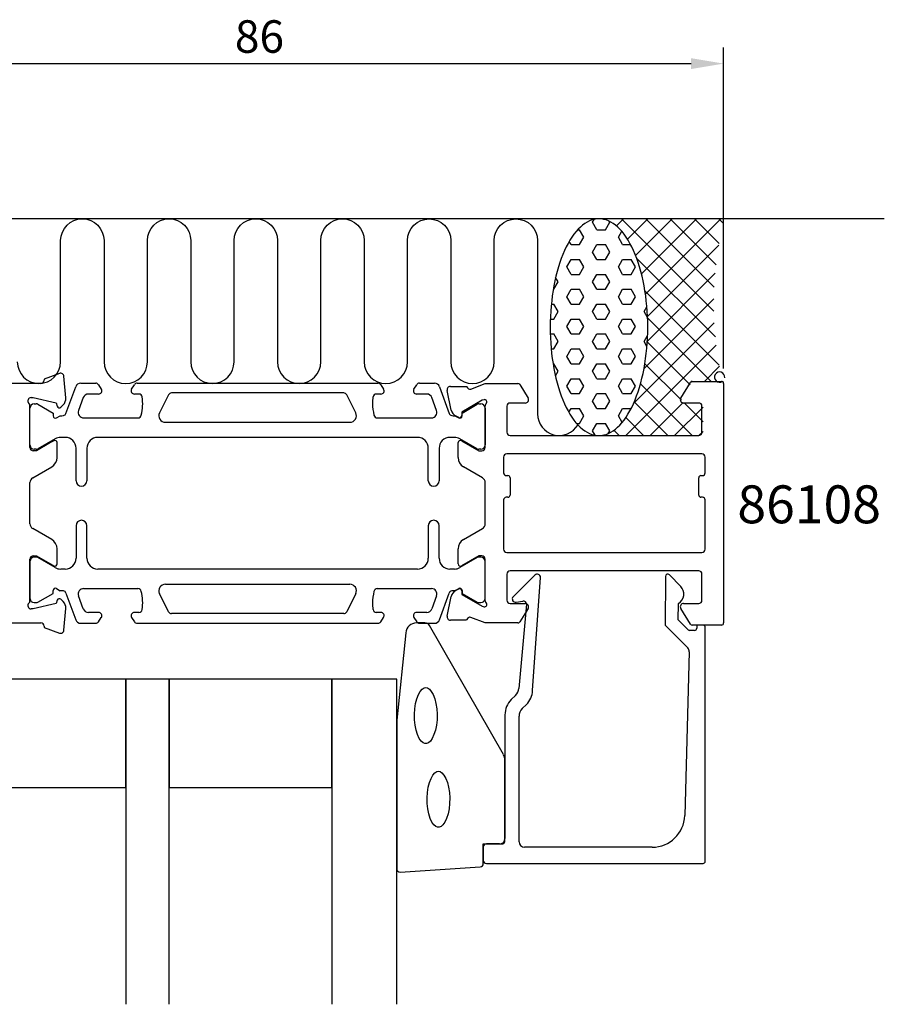
# Model space of a CAD drawing. Extents: x -146 to 1, y -65 to 26.
# Drawn here: x -79 to 1, y -65 to 26 of the extents above; entities that cross this region are included whole.
import ezdxf

# ---------------------------------------------------------------- set-up
doc = ezdxf.new("R2010")
doc.units = 0
doc.header["$LTSCALE"] = 4
doc.layers.get('0').update_dxf_attribs({"linetype": 'CONTINUOUS'})
doc.layers.get('DEFPOINTS').update_dxf_attribs({"linetype": 'CONTINUOUS'})
for name, color, linetype in [('SAPA_ANSLUTNING', 6, 'CONTINUOUS'), ('SAPA_ARTIKELNR', 4, 'CONTINUOUS'), ('SAPA_FOGBAND', 2, 'CONTINUOUS'), ('SAPA_GLAS', 4, 'CONTINUOUS'), ('SAPA_MATT', 1, 'CONTINUOUS'), ('SAPA_PROFIL', 7, 'CONTINUOUS')]:
    doc.layers.add(name, color=color, linetype=linetype)
doc.styles.add('ISO', font='txt')
doc.dimstyles.get("Standard").update_dxf_attribs({"dimtxt": 0.18, "dimasz": 0.18, "dimexe": 0.18, "dimexo": 0.0625, "dimgap": 0.09, "dimtad": 0, "dimtih": 1, "dimtoh": 1, "dimzin": 0, "dimcen": 0.09, "dimazin": 3, "dimtfac": 1, "dimtofl": 0, "dimtmove": 0, "dimatfit": 3})

# ---------------------------------------------------------------- blocks, each defined once
blk = doc.blocks.new('*X7')
at = {"color": 0}
for p, q in [((-25.469, 7.5), (-25.469, 7.5)), ((-23.887, 6.837), (-23.224, 7.5)), ((-14.902, -1.02), (-23.421, 7.5)), ((-22.867, 5.612), (-20.979, 7.5)), ((-22.123, 4.111), (-18.734, 7.5)), ((-21.579, 2.41), (-16.489, 7.5)), ((-21.212, 0.532), (-14.244, 7.5)), ((-14.867, 1.191), (-21.176, 7.5)), ((-14.693, 3.262), (-18.931, 7.5)), ((-14.402, 5.216), (-16.686, 7.5)), ((-14.009, 7.068), (-14.441, 7.5)), ((-21.022, -1.524), (-14.428, 5.071)), ((-14.765, -3.401), (-22.026, 3.86)), ((-21.039, -3.786), (-14.775, 2.479)), ((-21.348, -6.339), (-14.903, 0.105)), ((-14.407, -6.004), (-21.26, 0.848)), ((-15.157, -7.5), (-21.018, -1.639)), ((-22.312, -9.548), (-14.862, -2.099)), ((-23.018, -12.5), (-14.683, -4.165)), ((-17.092, -7.81), (-21.044, -3.858)), ((-17.896, -9.251), (-21.267, -5.879)), ((-15.773, -7.5), (-14.387, -6.114)), ((-16.892, -12.5), (-21.667, -7.725)), ((-19.137, -12.5), (-22.244, -9.393)), ((-20.773, -12.5), (-17.739, -9.466)), ((-18.528, -12.5), (-15.9, -9.872)), ((-15.9, -11.247), (-17.651, -9.496)), ((-21.382, -12.5), (-23.03, -10.852)), ((-25.264, -12.5), (-25.247, -12.484)), ((-23.627, -12.5), (-24.116, -12.011)), ((-16.283, -12.5), (-15.9, -12.117))]:
    blk.add_line(p, q, dxfattribs=at)
blk = doc.blocks.new('*X8')
at = {"color": 0}
for p, q in [((-26.097, 7.182), (-25.941, 7.451)), ((-24.509, 7.181), (-24.569, 7.285)), ((-27.465, 6.494), (-27.288, 6.494)), ((-26.891, 5.807), (-27.288, 6.494)), ((-25.7, 6.494), (-26.097, 7.181)), ((-25.7, 6.494), (-24.906, 6.494)), ((-24.906, 6.494), (-24.509, 7.182)), ((-27.288, 5.119), (-26.891, 5.807)), ((-23.716, 5.807), (-23.402, 6.349)), ((-23.319, 5.119), (-23.716, 5.807)), ((-28.081, 5.119), (-28.25, 5.412)), ((-28.081, 5.119), (-27.288, 5.119)), ((-26.097, 4.432), (-25.7, 5.119)), ((-25.7, 5.119), (-24.906, 5.119)), ((-24.509, 4.432), (-24.906, 5.119)), ((-23.319, 5.119), (-22.584, 5.119)), ((-28.478, 3.057), (-28.081, 3.744)), ((-28.081, 3.744), (-27.288, 3.744)), ((-26.891, 3.057), (-27.288, 3.744)), ((-25.7, 3.744), (-26.097, 4.432)), ((-25.7, 3.744), (-24.906, 3.744)), ((-24.906, 3.744), (-24.509, 4.432)), ((-23.716, 3.057), (-23.319, 3.744)), ((-23.319, 3.744), (-22.525, 3.744)), ((-22.128, 3.057), (-22.525, 3.744)), ((-28.081, 2.37), (-28.478, 3.057)), ((-27.288, 2.37), (-26.891, 3.057)), ((-23.319, 2.37), (-23.716, 3.057)), ((-22.525, 2.37), (-22.128, 3.057)), ((-29.272, 1.682), (-29.5, 2.078)), ((-28.081, 2.37), (-27.288, 2.37)), ((-26.097, 1.682), (-25.7, 2.37)), ((-25.7, 2.37), (-24.906, 2.37)), ((-24.509, 1.682), (-24.906, 2.37)), ((-23.319, 2.37), (-22.525, 2.37)), ((-29.716, 0.995), (-29.669, 0.995)), ((-29.669, 0.995), (-29.272, 1.682)), ((-28.478, 0.307), (-28.081, 0.995)), ((-28.081, 0.995), (-27.288, 0.995)), ((-26.891, 0.307), (-27.288, 0.995)), ((-25.7, 0.995), (-26.097, 1.682)), ((-25.7, 0.995), (-24.906, 0.995)), ((-24.906, 0.995), (-24.509, 1.682)), ((-23.716, 0.307), (-23.319, 0.995)), ((-23.319, 0.995), (-22.525, 0.995)), ((-22.128, 0.307), (-22.525, 0.995)), ((-28.081, -0.38), (-28.478, 0.307)), ((-27.288, -0.38), (-26.891, 0.307)), ((-23.319, -0.38), (-23.716, 0.307)), ((-22.525, -0.38), (-22.128, 0.307)), ((-29.898, -0.38), (-29.669, -0.38)), ((-29.272, -1.067), (-29.669, -0.38)), ((-28.081, -0.38), (-27.288, -0.38)), ((-26.097, -1.067), (-25.7, -0.38)), ((-25.7, -0.38), (-24.906, -0.38)), ((-24.509, -1.067), (-24.906, -0.38)), ((-23.319, -0.38), (-22.525, -0.38)), ((-21.334, -1.067), (-21.08, -0.627)), ((-29.989, -1.755), (-29.669, -1.755)), ((-29.669, -1.755), (-29.272, -1.067)), ((-28.478, -2.442), (-28.081, -1.755)), ((-28.081, -1.755), (-27.288, -1.755)), ((-26.891, -2.442), (-27.288, -1.755)), ((-25.7, -1.755), (-26.097, -1.067)), ((-25.7, -1.755), (-24.906, -1.755)), ((-24.906, -1.755), (-24.509, -1.067)), ((-23.716, -2.442), (-23.319, -1.755)), ((-23.319, -1.755), (-22.525, -1.755)), ((-22.128, -2.442), (-22.525, -1.755)), ((-21.019, -1.614), (-21.334, -1.067)), ((-28.081, -3.13), (-28.478, -2.442)), ((-27.288, -3.13), (-26.891, -2.442)), ((-23.319, -3.13), (-23.716, -2.442)), ((-22.525, -3.13), (-22.128, -2.442)), ((-29.993, -3.13), (-29.669, -3.13)), ((-29.272, -3.817), (-29.669, -3.13)), ((-28.081, -3.13), (-27.288, -3.13)), ((-26.097, -3.817), (-25.7, -3.13)), ((-25.7, -3.13), (-24.906, -3.13)), ((-24.509, -3.817), (-24.906, -3.13)), ((-23.319, -3.13), (-22.525, -3.13)), ((-21.334, -3.817), (-21.015, -3.263)), ((-29.911, -4.504), (-29.669, -4.504)), ((-29.669, -4.504), (-29.272, -3.817)), ((-28.478, -5.192), (-28.081, -4.504)), ((-28.081, -4.504), (-27.288, -4.504)), ((-26.891, -5.192), (-27.288, -4.504)), ((-25.7, -4.504), (-26.097, -3.817)), ((-25.7, -4.504), (-24.906, -4.504)), ((-24.906, -4.504), (-24.509, -3.817)), ((-23.716, -5.192), (-23.319, -4.504)), ((-23.319, -4.504), (-22.525, -4.504)), ((-22.128, -5.192), (-22.525, -4.504)), ((-21.073, -4.27), (-21.334, -3.817)), ((-28.081, -5.879), (-28.478, -5.192)), ((-27.288, -5.879), (-26.891, -5.192)), ((-23.319, -5.879), (-23.716, -5.192)), ((-22.525, -5.879), (-22.128, -5.192)), ((-29.738, -5.879), (-29.669, -5.879)), ((-29.272, -6.567), (-29.669, -5.879)), ((-28.081, -5.879), (-27.288, -5.879)), ((-26.097, -6.567), (-25.7, -5.879)), ((-25.7, -5.879), (-24.906, -5.879)), ((-24.509, -6.567), (-24.906, -5.879)), ((-23.319, -5.879), (-22.525, -5.879)), ((-29.522, -7), (-29.272, -6.567)), ((-28.478, -7.941), (-28.081, -7.254)), ((-28.081, -7.254), (-27.288, -7.254)), ((-26.891, -7.941), (-27.288, -7.254)), ((-25.7, -7.254), (-26.097, -6.567)), ((-25.7, -7.254), (-24.906, -7.254)), ((-24.906, -7.254), (-24.509, -6.567)), ((-23.716, -7.941), (-23.319, -7.254)), ((-23.319, -7.254), (-22.525, -7.254)), ((-22.128, -7.941), (-22.525, -7.254)), ((-28.081, -8.629), (-28.478, -7.941)), ((-27.288, -8.629), (-26.891, -7.941)), ((-23.319, -8.629), (-23.716, -7.941)), ((-22.525, -8.629), (-22.128, -7.941)), ((-28.081, -8.629), (-27.288, -8.629)), ((-26.097, -9.316), (-25.7, -8.629)), ((-25.7, -8.629), (-24.906, -8.629)), ((-24.509, -9.316), (-24.906, -8.629)), ((-23.319, -8.629), (-22.525, -8.629)), ((-25.7, -10.004), (-26.097, -9.316)), ((-24.906, -10.004), (-24.509, -9.316)), ((-28.287, -10.36), (-28.081, -10.004)), ((-28.081, -10.004), (-27.288, -10.004)), ((-26.891, -10.691), (-27.288, -10.004)), ((-27.288, -11.379), (-26.891, -10.691)), ((-25.7, -10.004), (-24.906, -10.004)), ((-23.716, -10.691), (-23.319, -10.004)), ((-23.365, -11.298), (-23.716, -10.691)), ((-23.319, -10.004), (-22.53, -10.004)), ((-27.575, -11.379), (-27.288, -11.379)), ((-26.097, -12.066), (-25.7, -11.379)), ((-25.7, -11.379), (-24.906, -11.379)), ((-24.509, -12.066), (-24.906, -11.379)), ((-25.865, -12.468), (-26.097, -12.066)), ((-24.656, -12.32), (-24.509, -12.066))]:
    blk.add_line(p, q, dxfattribs=at)
blk = doc.blocks.new('*U12')
at = {"layer": 'SAPA_MATT', "color": 2, "style": 'ISO'}
blk.add_text('86', height=3, dxfattribs=at).set_placement((-59.1, 22.825))
blk = doc.blocks.new('*D4')
at = {"layer": 'DEFPOINTS', "color": 0}
for p in [(-14, 21.825), (-100, -7.8), (-14, -7.8)]:
    blk.add_point(p, dxfattribs=at)
at = {"layer": 'SAPA_MATT'}
for p, q in [((-100, -6.3), (-100, 23.325)), ((-14, -6.3), (-14, 23.325)), ((-97, 21.825), (-17, 21.825))]:
    blk.add_line(p, q, dxfattribs=at)
for points in [[(-97, 22.325), (-97, 21.325), (-100, 21.825)], [(-17, 22.325), (-17, 21.325), (-14, 21.825)]]:
    blk.add_solid(points, dxfattribs=at)
blk.add_blockref('*U12', (0, 0))

msp = doc.modelspace()

# ---------------------------------------------------------------- linework, layer by layer
at = {"layer": 'SAPA_ANSLUTNING'}
msp.add_line((0.824, 7.5), (-111.176, 7.5), dxfattribs=at)
msp.add_lwpolyline([(-79.17, -5.689, 1), (-75.17, -5.689), (-75.17, 5.5, -1), (-71.17, 5.5), (-71.17, -5.7, 1), (-67.17, -5.7), (-67.168, 5.5, -0.999999), (-63.168, 5.5), (-63.168, -5.689, 1), (-59.168, -5.689), (-59.168, 5.5, -1), (-55.168, 5.5), (-55.168, -5.7, 1), (-51.168, -5.7), (-51.167, 5.5, -0.999999), (-47.167, 5.5), (-47.168, -5.7, 1), (-43.168, -5.7), (-43.167, 5.489, -0.999997), (-39.167, 5.489), (-39.168, -5.7, 1), (-35.168, -5.7), (-35.168, 5.491, -0.999999), (-31.168, 5.491), (-31.168, -10.5, 0.767513), (-27.436, -11.499)], format="xyb", dxfattribs=at)
msp.add_polyline3d([(-25.506, -12.5, 0), (-25.285, -12.488, 0), (-25.065, -12.452, 0), (-24.846, -12.392, 0), (-24.628, -12.308, 0), (-24.413, -12.201, 0), (-24.2, -12.07, 0), (-23.99, -11.916, 0), (-23.784, -11.74, 0), (-23.582, -11.541, 0), (-23.384, -11.32, 0), (-23.192, -11.078, 0), (-23.005, -10.816, 0), (-22.825, -10.533, 0), (-22.65, -10.232, 0), (-22.483, -9.911, 0), (-22.323, -9.573, 0), (-22.17, -9.217, 0), (-22.026, -8.846, 0), (-21.89, -8.459, 0), (-21.762, -8.058, 0), (-21.644, -7.643, 0), (-21.535, -7.216, 0), (-21.436, -6.778, 0), (-21.346, -6.329, 0), (-21.266, -5.871, 0), (-21.197, -5.405, 0), (-21.137, -4.932, 0), (-21.089, -4.453, 0), (-21.051, -3.969, 0), (-21.023, -3.482, 0), (-21.007, -2.993, 0), (-21.001, -2.502, 0), (-21.006, -2.012, 0), (-21.023, -1.522, 0), (-21.049, -1.035, 0), (-21.087, -0.551, 0), (-21.135, -0.072, 0), (-21.194, 0.401, 0), (-21.263, 0.867, 0), (-21.342, 1.325, 0), (-21.431, 1.774, 0), (-21.53, 2.212, 0), (-21.639, 2.639, 0), (-21.757, 3.054, 0), (-21.884, 3.455, 0), (-22.02, 3.842, 0), (-22.164, 4.214, 0), (-22.316, 4.57, 0), (-22.476, 4.908, 0), (-22.643, 5.229, 0), (-22.817, 5.531, 0), (-22.997, 5.813, 0), (-23.184, 6.076, 0), (-23.376, 6.318, 0), (-23.573, 6.539, 0), (-23.775, 6.738, 0), (-23.981, 6.915, 0), (-24.19, 7.069, 0), (-24.403, 7.2, 0), (-24.619, 7.307, 0), (-24.836, 7.391, 0), (-25.055, 7.452, 0), (-25.276, 7.488, 0), (-25.497, 7.5, 0), (-25.717, 7.488, 0), (-25.938, 7.452, 0), (-26.157, 7.392, 0), (-26.375, 7.308, 0), (-26.59, 7.201, 0), (-26.803, 7.07, 0), (-27.013, 6.916, 0), (-27.219, 6.74, 0), (-27.421, 6.541, 0), (-27.618, 6.32, 0), (-27.811, 6.078, 0), (-27.997, 5.816, 0), (-28.178, 5.533, 0), (-28.352, 5.231, 0), (-28.52, 4.911, 0), (-28.68, 4.573, 0), (-28.832, 4.217, 0), (-28.977, 3.846, 0), (-29.113, 3.459, 0), (-29.24, 3.058, 0), (-29.359, 2.643, 0), (-29.468, 2.216, 0), (-29.567, 1.778, 0), (-29.657, 1.329, 0), (-29.737, 0.871, 0), (-29.806, 0.405, 0), (-29.865, -0.068, 0), (-29.914, -0.547, 0), (-29.952, -1.031, 0), (-29.979, -1.518, 0), (-29.996, -2.007, 0), (-30.001, -2.498, 0), (-29.996, -2.988, 0), (-29.98, -3.478, 0), (-29.953, -3.965, 0), (-29.916, -4.449, 0), (-29.868, -4.928, 0), (-29.809, -5.401, 0), (-29.74, -5.867, 0), (-29.661, -6.325, 0), (-29.571, -6.774, 0), (-29.472, -7.212, 0), (-29.364, -7.639, 0), (-29.246, -8.054, 0), (-29.119, -8.455, 0), (-28.983, -8.842, 0), (-28.839, -9.214, 0), (-28.687, -9.57, 0), (-28.527, -9.908, 0), (-28.36, -10.229, 0), (-28.186, -10.531, 0), (-28.006, -10.813, 0), (-27.819, -11.076, 0), (-27.627, -11.318, 0), (-27.43, -11.539, 0), (-27.228, -11.738, 0), (-27.022, -11.915, 0), (-26.812, -12.069, 0), (-26.599, -12.2, 0), (-26.384, -12.307, 0), (-26.166, -12.391, 0), (-25.947, -12.452, 0), (-25.727, -12.488, 0), (-25.506, -12.5, 0)], dxfattribs=at)
msp.add_arc((-14.371, -7.111), 0.474, 353.89389, 304.89784, dxfattribs=at)
at = {"layer": 'SAPA_FOGBAND'}
for p, q in [((-41.557, -29.795), (-42.34, -29.795)), ((-43.337, -30.717), (-44.163, -38.776)), ((-34.323, -41.955), (-41.13, -30.035)), ((-42.164, -36.415), (-41.995, -36.117)), ((-41.995, -36.117), (-41.815, -35.909)), ((-41.815, -35.909), (-41.641, -35.795)), ((-41.641, -35.795), (-41.483, -35.762)), ((-41.483, -35.762), (-41.325, -35.795)), ((-41.325, -35.795), (-41.151, -35.909)), ((-41.151, -35.909), (-40.971, -36.117)), ((-40.971, -36.117), (-40.801, -36.415)), ((-42.499, -37.715), (-42.424, -37.231)), ((-42.424, -37.231), (-42.31, -36.792)), ((-42.31, -36.792), (-42.164, -36.415)), ((-40.801, -36.415), (-40.655, -36.792)), ((-40.655, -36.792), (-40.542, -37.231)), ((-40.542, -37.231), (-40.467, -37.715)), ((-42.531, -38.223), (-42.499, -37.715)), ((-40.467, -37.715), (-40.434, -38.223)), ((-44.165, -38.815), (-44.165, -52.495)), ((-42.52, -38.737), (-42.531, -38.223)), ((-42.466, -39.235), (-42.52, -38.737)), ((-40.445, -38.737), (-40.499, -39.235)), ((-40.434, -38.223), (-40.445, -38.737)), ((-42.372, -39.699), (-42.466, -39.235)), ((-42.241, -40.109), (-42.372, -39.699)), ((-40.594, -39.699), (-40.725, -40.109)), ((-40.499, -39.235), (-40.594, -39.699)), ((-42.082, -40.449), (-42.241, -40.109)), ((-41.905, -40.703), (-42.082, -40.449)), ((-41.726, -40.863), (-41.905, -40.703)), ((-41.56, -40.935), (-41.726, -40.863)), ((-41.24, -40.863), (-41.405, -40.935)), ((-41.061, -40.703), (-41.24, -40.863)), ((-40.884, -40.449), (-41.061, -40.703)), ((-40.725, -40.109), (-40.884, -40.449)), ((-41.405, -40.935), (-41.56, -40.935)), ((-34.176, -49.895), (-34.176, -42.477)), ((-40.65, -43.634), (-40.477, -43.52)), ((-40.477, -43.52), (-40.319, -43.486)), ((-40.319, -43.486), (-40.16, -43.52)), ((-40.16, -43.52), (-39.987, -43.634)), ((-41.259, -44.956), (-41.146, -44.517)), ((-41.146, -44.517), (-41, -44.14)), ((-41, -44.14), (-40.83, -43.842)), ((-40.83, -43.842), (-40.65, -43.634)), ((-39.987, -43.634), (-39.807, -43.842)), ((-39.807, -43.842), (-39.637, -44.14)), ((-39.637, -44.14), (-39.491, -44.517)), ((-39.491, -44.517), (-39.378, -44.956)), ((-41.334, -45.44), (-41.259, -44.956)), ((-39.378, -44.956), (-39.303, -45.44)), ((-41.367, -45.948), (-41.334, -45.44)), ((-41.356, -46.462), (-41.367, -45.948)), ((-39.303, -45.44), (-39.27, -45.948)), ((-39.27, -45.948), (-39.281, -46.462)), ((-41.302, -46.96), (-41.356, -46.462)), ((-41.207, -47.424), (-41.302, -46.96)), ((-39.335, -46.96), (-39.43, -47.424)), ((-39.281, -46.462), (-39.335, -46.96)), ((-41.077, -47.834), (-41.207, -47.424)), ((-40.917, -48.174), (-41.077, -47.834)), ((-39.56, -47.834), (-39.72, -48.174)), ((-39.43, -47.424), (-39.56, -47.834)), ((-40.741, -48.428), (-40.917, -48.174)), ((-40.562, -48.588), (-40.741, -48.428)), ((-40.396, -48.659), (-40.562, -48.588)), ((-40.241, -48.659), (-40.396, -48.659)), ((-40.075, -48.588), (-40.241, -48.659)), ((-39.897, -48.428), (-40.075, -48.588)), ((-39.72, -48.174), (-39.897, -48.428)), ((-36.176, -52.009), (-36.176, -50.195)), ((-36.176, -50.195), (-34.476, -50.195)), ((-43.851, -52.795), (-36.462, -52.309))]:
    msp.add_line(p, q, dxfattribs=at)
for centre, radius, start, end in [((-42.34, -30.795), 1, 90, 175.5251), ((-41.557, -30.295), 0.5, 31.41401, 90), ((-43.665, -38.815), 0.5, 175.5251, 180), ((-35.176, -42.477), 1, 360, 31.41401), ((-34.476, -49.895), 0.3, 270, 0), ((-43.865, -52.495), 0.3, 180, 272.67718), ((-36.476, -52.009), 0.3, 272.67718, 360)]:
    msp.add_arc(centre, radius, start, end, dxfattribs=at)
at = {"layer": 'SAPA_GLAS'}
for p, q in [((-69.165, -34.995), (-84.165, -34.995)), ((-65.165, -34.995), (-69.165, -34.995)), ((-69.165, -34.995), (-69.165, -64.995)), ((-69.165, -44.995), (-69.165, -34.995)), ((-65.165, -64.995), (-65.165, -34.995)), ((-50.165, -34.995), (-65.165, -34.995)), ((-65.165, -34.995), (-65.165, -44.995)), ((-44.165, -34.995), (-50.165, -34.995)), ((-50.165, -34.995), (-50.165, -64.995)), ((-50.165, -44.995), (-50.165, -34.995)), ((-44.165, -64.995), (-44.165, -34.995)), ((-84.165, -44.995), (-69.165, -44.995)), ((-65.165, -44.995), (-50.165, -44.995))]:
    msp.add_line(p, q, dxfattribs=at)
at = {"layer": 'SAPA_PROFIL'}
for p, q in [((-75.28, -6.767), (-76.7, -7.284)), ((-74.703, -9.031), (-74.878, -7.024)), ((-77, -7.7), (-80.935, -7.7)), ((-76.7, -7.284), (-76.7, -7.4)), ((-39.215, -7.963), (-37.712, -7.963)), ((-37.712, -7.963), (-37.697, -8.011)), ((-37.323, -8.211), (-36.002, -7.7)), ((-36.002, -7.7), (-32.988, -7.7)), ((-32.817, -7.795), (-32.045, -9.042)), ((-17.955, -9.042), (-17.059, -7.595)), ((-16.889, -7.5), (-14.2, -7.5)), ((-14, -7.7), (-14, -29.8)), ((-77.9, -9), (-77.7, -9)), ((-77.7, -9), (-75.577, -9.49)), ((-39.136, -10.148), (-39.517, -8.334)), ((-78, -13.6), (-78, -9.747)), ((-75.577, -9.49), (-75.493, -9.801)), ((-75.159, -9.891), (-74.934, -9.666)), ((-36.276, -9.251), (-38.162, -10.336)), ((-36.085, -9.193), (-36.276, -9.251)), ((-36, -13.6), (-36, -9.747)), ((-36, -9.747), (-36, -9.747)), ((-34, -9.8), (-34, -12.2)), ((-32.3, -9.5), (-33.7, -9.5)), ((-16.3, -9.5), (-17.7, -9.5)), ((-16, -12.2), (-16, -9.8)), ((-38.445, -10.841), (-38.73, -10.688)), ((-38.162, -10.336), (-38.151, -10.658)), ((-33.7, -12.5), (-16.3, -12.5)), ((-76.101, -13.15), (-77.4, -13.9)), ((-75.799, -12.977), (-76.101, -13.15)), ((-75.5, -14.535), (-75.5, -13.151)), ((-38.5, -14.535), (-38.5, -13.149)), ((-38.2, -12.976), (-36.6, -13.9)), ((-77.4, -13.9), (-77.7, -13.9)), ((-36.6, -13.9), (-36.3, -13.9)), ((-34.3, -14.5), (-34.3, -15.95)), ((-16, -14.2), (-34, -14.2)), ((-15.7, -15.95), (-15.7, -14.5)), ((-77.75, -16.411), (-76, -15.401)), ((-36.25, -16.411), (-38, -15.401)), ((-34.05, -16.2), (-33.9, -16.2)), ((-16.1, -16.2), (-15.95, -16.2)), ((-78, -20.656), (-78, -16.844)), ((-36, -20.656), (-36, -16.844)), ((-33.7, -16.4), (-33.7, -18)), ((-16.3, -18), (-16.3, -16.4)), ((-34.3, -18.45), (-34.3, -23)), ((-33.9, -18.2), (-34.05, -18.2)), ((-15.95, -18.2), (-16.1, -18.2)), ((-15.7, -23), (-15.7, -18.45)), ((-76, -22.099), (-77.75, -21.089)), ((-38, -22.099), (-36.25, -21.089)), ((-77.7, -23.6), (-77.4, -23.6)), ((-77.4, -23.6), (-76.101, -24.35)), ((-75.5, -24.349), (-75.5, -22.965)), ((-38.5, -24.351), (-38.5, -22.965)), ((-36.6, -23.6), (-38.2, -24.524)), ((-36.3, -23.6), (-36.6, -23.6)), ((-34, -23.3), (-16, -23.3)), ((-15.7, -23), (-15.7, -23)), ((-78, -27.753), (-78, -23.9)), ((-76.101, -24.35), (-75.799, -24.523)), ((-36, -27.753), (-36, -23.9)), ((-34, -25.3), (-34, -27.7)), ((-16.3, -25), (-33.7, -25)), ((-31.413, -25.384), (-33.412, -27.383)), ((-17.957, -26.424), (-19.006, -25.356)), ((-16, -27.7), (-16, -25.3)), ((-31.621, -36.03), (-30.898, -25.597)), ((-19.356, -25.498), (-19.395, -29.995)), ((-38.73, -26.812), (-38.445, -26.659)), ((-38.151, -26.842), (-38.162, -27.164)), ((-38.162, -27.164), (-36.276, -28.249)), ((-75.577, -28.01), (-77.7, -28.5)), ((-75.493, -27.699), (-75.577, -28.01)), ((-74.934, -27.834), (-75.159, -27.609)), ((-39.517, -29.166), (-39.136, -27.352)), ((-33.7, -28), (-32.3, -28)), ((-33.148, -27.891), (-32.532, -27.782)), ((-32.18, -28.078), (-32.911, -35.837)), ((-18.191, -29.509), (-18.178, -27.995)), ((-17.7, -28), (-16.3, -28)), ((-77.7, -28.5), (-77.9, -28.5)), ((-74.878, -30.48), (-74.703, -28.469)), ((-36.276, -28.249), (-36.085, -28.307)), ((-32.045, -28.458), (-32.817, -29.705)), ((-17.059, -29.905), (-17.955, -28.458)), ((-80.935, -29.8), (-77, -29.8)), ((-37.712, -29.537), (-39.215, -29.537)), ((-37.697, -29.489), (-37.712, -29.537)), ((-36.002, -29.8), (-37.323, -29.289)), ((-32.988, -29.8), (-36.002, -29.8)), ((-17.28, -30.436), (-18.191, -29.509)), ((-76.7, -30.1), (-76.7, -30.22)), ((-76.7, -30.22), (-75.28, -30.737)), ((-19.395, -29.995), (-17.318, -32.109)), ((-16.895, -30.495), (-17.138, -30.495)), ((-16.688, -30.495), (-16.905, -30.495)), ((-16.905, -30.495), (-16.895, -30.495)), ((-14.2, -30), (-16.889, -30)), ((-15.9, -29.995), (-16.488, -29.995)), ((-16.488, -29.995), (-16.488, -30.295)), ((-15.7, -51.795), (-15.7, -30.2)), ((-17.175, -32.474), (-17.593, -47.578)), ((-33.202, -36.483), (-33.591, -36.871)), ((-32.583, -37.702), (-32.203, -37.322)), ((-34.176, -38.285), (-34.176, -49.695)), ((-32.876, -49.995), (-32.876, -38.41)), ((-36.176, -50.495), (-36.176, -51.695)), ((-34.676, -50.195), (-35.876, -50.195)), ((-20.592, -50.495), (-32.376, -50.495)), ((-35.876, -51.995), (-15.9, -51.995))]:
    msp.add_line(p, q, dxfattribs=at)
at = {"layer": 'SAPA_PROFIL', "color": 4}
for p, q in [((-74.68, -10.463), (-73.785, -8.002)), ((-73.315, -7.673), (-71.933, -7.673)), ((-71.682, -7.81), (-71.418, -8.216)), ((-68.626, -8.212), (-68.365, -7.81)), ((-68.114, -7.673), (-45.886, -7.673)), ((-45.635, -7.81), (-45.374, -8.212)), ((-42.582, -8.216), (-42.318, -7.81)), ((-42.067, -7.673), (-40.685, -7.673)), ((-40.215, -8.002), (-39.32, -10.463)), ((-73.084, -9.002), (-73.521, -10.202)), ((-71.673, -8.673), (-72.615, -8.673)), ((-67.945, -8.673), (-68.373, -8.673)), ((-65.219, -8.739), (-66.049, -10.406)), ((-49.05, -8.573), (-64.95, -8.573)), ((-47.951, -10.406), (-48.781, -8.739)), ((-45.627, -8.673), (-46.055, -8.673)), ((-42.582, -8.216), (-42.582, -8.216)), ((-41.385, -8.673), (-42.327, -8.673)), ((-40.479, -10.202), (-40.916, -9.002)), ((-78, -13.374), (-78, -9.974)), ((-77.6, -9.574), (-77.418, -9.574)), ((-77.267, -9.614), (-75.869, -10.423)), ((-38.131, -10.423), (-36.733, -9.614)), ((-36.582, -9.574), (-36.4, -9.574)), ((-36, -9.974), (-36, -13.374)), ((-75.869, -10.423), (-75.869, -10.69)), ((-75.554, -10.872), (-75.204, -10.67)), ((-73.051, -10.873), (-68.035, -10.873)), ((-66.049, -10.406), (-66.049, -10.406)), ((-45.965, -10.873), (-40.949, -10.873)), ((-38.796, -10.67), (-38.446, -10.872)), ((-38.131, -10.69), (-38.131, -10.423)), ((-65.512, -11.273), (-48.488, -11.273)), ((-74.75, -12.673), (-75.166, -12.673)), ((-42.25, -12.673), (-71.75, -12.673)), ((-38.834, -12.673), (-39.25, -12.673)), ((-75.666, -12.807), (-77.27, -13.733)), ((-36.73, -13.733), (-38.334, -12.807)), ((-77.42, -13.774), (-77.6, -13.774)), ((-73.75, -16.673), (-73.75, -13.673)), ((-72.75, -13.673), (-72.75, -16.673)), ((-41.25, -16.673), (-41.25, -13.673)), ((-40.25, -13.673), (-40.25, -16.673)), ((-36.4, -13.774), (-36.58, -13.774)), ((-73.75, -20.827), (-73.75, -23.827)), ((-72.75, -23.827), (-72.75, -20.827)), ((-41.25, -20.827), (-41.25, -23.827)), ((-40.25, -23.827), (-40.25, -20.827)), ((-78, -24.126), (-78, -27.526)), ((-77.42, -23.726), (-77.6, -23.726)), ((-75.666, -24.693), (-77.27, -23.767)), ((-36.73, -23.767), (-38.334, -24.693)), ((-36.4, -23.726), (-36.58, -23.726)), ((-36, -27.526), (-36, -24.126)), ((-74.75, -24.827), (-75.166, -24.827)), ((-42.25, -24.827), (-71.75, -24.827)), ((-38.834, -24.827), (-39.25, -24.827)), ((-65.512, -26.227), (-48.488, -26.227)), ((-77.267, -27.886), (-75.869, -27.077)), ((-75.869, -27.077), (-75.869, -26.81)), ((-75.554, -26.628), (-75.204, -26.83)), ((-74.68, -27.037), (-73.785, -29.498)), ((-73.051, -26.627), (-68.035, -26.627)), ((-65.219, -28.761), (-66.049, -27.094)), ((-66.049, -27.094), (-66.049, -27.094)), ((-47.951, -27.094), (-48.781, -28.761)), ((-45.965, -26.627), (-40.949, -26.627)), ((-40.215, -29.498), (-39.32, -27.037)), ((-38.796, -26.83), (-38.446, -26.628)), ((-38.131, -26.81), (-38.131, -27.077)), ((-38.131, -27.077), (-36.733, -27.886)), ((-77.6, -27.926), (-77.418, -27.926)), ((-73.084, -28.498), (-73.521, -27.298)), ((-40.479, -27.298), (-40.916, -28.498)), ((-36.582, -27.926), (-36.4, -27.926)), ((-71.673, -28.827), (-72.615, -28.827)), ((-67.945, -28.827), (-68.373, -28.827)), ((-49.05, -28.927), (-64.95, -28.927)), ((-45.627, -28.827), (-46.055, -28.827)), ((-41.385, -28.827), (-42.327, -28.827)), ((-73.315, -29.827), (-71.933, -29.827)), ((-71.682, -29.69), (-71.418, -29.284)), ((-68.626, -29.288), (-68.365, -29.69)), ((-68.114, -29.827), (-45.886, -29.827)), ((-45.635, -29.69), (-45.374, -29.288)), ((-42.582, -29.284), (-42.318, -29.69)), ((-42.582, -29.284), (-42.582, -29.284)), ((-42.067, -29.827), (-40.685, -29.827))]:
    msp.add_line(p, q, dxfattribs=at)
at = {"layer": 'SAPA_PROFIL'}
for centre, radius, start, end in [((-75.177, -7.049), 0.3, 4.84015, 110), ((-77, -7.4), 0.3, 269.99996, 0.00004), ((-39.216, -8.271), 0.308, 89.88, 191.88), ((-37.41, -7.924), 0.3, 196.88, 286.88), ((-32.988, -7.9), 0.2, 31.77157, 90), ((-16.889, -7.7), 0.2, 90, 148.22843), ((-14.2, -7.7), 0.2, 0, 90), ((-77.9, -9.3), 0.3, 90.00003, 228.18967), ((-75.5, -9.101), 0.8, 314.99999, 5.00006), ((-32.3, -9.2), 0.3, 270, 31.77157), ((-17.7, -9.2), 0.3, 148.22843, 270), ((-78.3, -9.747), 0.3, 0.00005, 48.18979), ((-75.3, -9.749), 0.2, 194.99997, 314.99993), ((-36.038, -9.384), 0.196, 314.53827, 103.85279), ((-35.7, -9.747), 0.3, 131.81031, 180), ((-33.7, -9.8), 0.3, 90, 180), ((-16.3, -9.8), 0.3, 0, 90), ((-38.353, -9.983), 0.8, 191.88, 241.88), ((-38.351, -10.664), 0.2, 241.88, 1.88), ((-33.7, -12.2), 0.3, 180, 270), ((-16.3, -12.2), 0.3, 270, 0), ((-77.7, -13.6), 0.3, 179.99996, 270.00004), ((-75.7, -13.151), 0.2, 359.99999, 119.83177), ((-38.3, -13.149), 0.2, 60, 180), ((-36.3, -13.6), 0.3, 270, 0), ((-76.5, -14.535), 1, 300.00004, 360), ((-37.5, -14.535), 1, 180, 240), ((-34, -14.5), 0.3, 90, 180), ((-16, -14.5), 0.3, 360, 90), ((-34.05, -15.95), 0.25, 180, 270), ((-33.9, -16.4), 0.2, 360, 90), ((-16.1, -16.4), 0.2, 90, 180), ((-15.95, -15.95), 0.25, 270, 360), ((-77.5, -16.844), 0.5, 119.99998, 180), ((-36.5, -16.844), 0.5, 0, 60), ((-33.9, -18), 0.2, 270, 360), ((-16.1, -18), 0.2, 180, 270), ((-34.05, -18.45), 0.25, 90, 180), ((-15.95, -18.45), 0.25, 360, 90), ((-77.5, -20.656), 0.5, 180, 239.99996), ((-36.5, -20.656), 0.5, 300, 360), ((-76.5, -22.965), 1, 0, 59.99996), ((-37.5, -22.965), 1, 120, 180), ((-77.7, -23.9), 0.3, 89.99996, 180.00004), ((-36.3, -23.9), 0.3, 0, 90), ((-34, -23), 0.3, 180, 270), ((-16, -23), 0.3, 270, 359.99778), ((-75.7, -24.349), 0.2, 240.16823, 0.00001), ((-38.3, -24.351), 0.2, 180, 300), ((-33.7, -25.3), 0.3, 90, 180), ((-31.2, -25.597), 0.302, 360, 135), ((-19.152, -25.5), 0.204, 44.5, 179.5), ((-16.3, -25.3), 0.3, 0, 90), ((-38.353, -27.517), 0.8, 118.12, 168.12), ((-38.351, -26.836), 0.2, 358.12, 118.12), ((-18.67, -27.125), 1, 299.5, 44.5), ((-77.9, -28.2), 0.3, 131.81033, 269.99997), ((-78.3, -27.753), 0.3, 311.81021, 359.99995), ((-75.3, -27.751), 0.2, 45.00007, 165.00003), ((-75.5, -28.399), 0.8, 354.99994, 45.00001), ((-36.038, -28.116), 0.196, 256.14721, 45.46173), ((-35.7, -27.753), 0.3, 180, 228.18969), ((-33.7, -27.7), 0.3, 180, 270), ((-33.2, -27.595), 0.3, 135, 280), ((-32.48, -28.078), 0.3, 360, 100), ((-32.3, -28.3), 0.3, 328.22843, 90), ((-17.7, -28.3), 0.3, 90, 211.77157), ((-16.3, -27.7), 0.3, 270, 0), ((-77, -30.1), 0.3, 359.99996, 90.00004), ((-39.216, -29.229), 0.308, 168.12, 270.12), ((-37.41, -29.576), 0.3, 73.12, 163.12), ((-32.988, -29.6), 0.2, 270, 328.22843), ((-16.889, -29.8), 0.2, 211.77157, 270), ((-14.2, -29.8), 0.2, 270, 0), ((-75.177, -30.455), 0.3, 250, 355.15985), ((-17.138, -30.295), 0.2, 224.5, 270), ((-16.688, -30.295), 0.2, 270, 360), ((-15.9, -30.195), 0.2, 358.67524, 90), ((-17.674, -32.46), 0.5, 358.41246, 44.5), ((-33.91, -35.776), 1, 315, 356.48712), ((-33.617, -35.908), 2, 315, 356.48712), ((-32.176, -38.285), 2, 135, 180), ((-31.876, -38.41), 1, 135, 180), ((-20.592, -47.495), 3, 270, 358.41246), ((-34.676, -49.695), 0.5, 270, 0), ((-35.876, -50.495), 0.3, 90, 180), ((-32.376, -49.995), 0.5, 180, 270), ((-35.876, -51.695), 0.3, 180, 270), ((-15.9, -51.795), 0.2, 270, 0)]:
    msp.add_arc(centre, radius, start, end, dxfattribs=at)
at = {"layer": 'SAPA_PROFIL', "color": 4}
for centre, radius, start, end in [((-73.315, -8.173), 0.5, 90, 160), ((-71.933, -7.973), 0.3, 33, 90), ((-68.114, -7.973), 0.3, 90, 147), ((-45.886, -7.973), 0.3, 33, 90), ((-42.067, -7.973), 0.3, 90, 147), ((-40.685, -8.173), 0.5, 20, 90), ((-72.615, -9.173), 0.5, 90, 160), ((-71.673, -8.373), 0.3, 270, 31.51836), ((-68.373, -8.373), 0.3, 147.49692, 270), ((-67.945, -8.973), 0.3, 8.07615, 90), ((-71.947, -9.547), 4.343, 345.71105, 8.1532), ((-64.95, -8.873), 0.3, 90, 153.5), ((-49.05, -8.873), 0.3, 26.5, 90), ((-42.053, -9.547), 4.343, 171.8468, 180), ((-46.055, -8.973), 0.3, 90, 171.92385), ((-45.627, -8.373), 0.3, 270.00001, 32.50308), ((-42.327, -8.373), 0.3, 148.48169, 270), ((-41.385, -9.173), 0.5, 20, 90), ((-77.6, -9.974), 0.4, 90, 180), ((-77.418, -9.874), 0.3, 59.96182, 90), ((-42.053, -9.547), 4.343, 180, 194.28895), ((-36.582, -9.874), 0.3, 90, 120.03818), ((-36.4, -9.974), 0.4, 0, 90), ((-75.659, -10.69), 0.21, 180, 300), ((-75.113, -9.473), 1.2, 265.64513, 279.66937), ((-74.962, -10.361), 0.3, 279.66937, 340), ((-73.051, -10.373), 0.5, 160, 270), ((-68.035, -10.573), 0.3, 270, 351.26874), ((-65.512, -10.673), 0.6, 153.49998, 270), ((-48.488, -10.673), 0.6, 270, 26.5), ((-45.965, -10.573), 0.3, 188.73126, 270), ((-40.949, -10.373), 0.5, 270, 20), ((-39.038, -10.361), 0.3, 200, 260.33063), ((-38.887, -9.473), 1.2, 260.33065, 274.35485), ((-38.341, -10.69), 0.21, 240, 360), ((-75.166, -13.673), 1, 90, 120), ((-74.75, -13.673), 1, 360, 90), ((-71.75, -13.673), 1, 90, 180), ((-42.25, -13.673), 1, 0, 90), ((-39.25, -13.673), 1, 90, 180), ((-38.834, -13.673), 1, 60, 90), ((-77.6, -13.374), 0.4, 180, 270), ((-36.4, -13.374), 0.4, 270, 0), ((-77.42, -13.474), 0.3, 270, 300), ((-36.58, -13.474), 0.3, 240, 270), ((-73.25, -16.673), 0.5, 180, 0), ((-40.75, -16.673), 0.5, 180.00002, 359.99998), ((-73.25, -20.827), 0.5, 0, 180), ((-40.75, -20.827), 0.5, 0.00002, 179.99998), ((-77.6, -24.126), 0.4, 90, 180), ((-77.42, -24.026), 0.3, 60, 90), ((-74.75, -23.827), 1, 270, 0), ((-71.75, -23.827), 1, 180, 270), ((-42.25, -23.827), 1, 270, 0), ((-39.25, -23.827), 1, 180, 270), ((-36.58, -24.026), 0.3, 90, 120), ((-36.4, -24.126), 0.4, 360, 90), ((-75.166, -23.827), 1, 240, 270), ((-38.834, -23.827), 1, 270, 300), ((-65.512, -26.827), 0.6, 90, 206.50002), ((-48.488, -26.827), 0.6, 333.5, 90), ((-75.659, -26.81), 0.21, 60, 180), ((-75.113, -28.027), 1.2, 80.33063, 94.35487), ((-74.962, -27.139), 0.3, 20, 80.33063), ((-73.051, -27.127), 0.5, 90, 200), ((-68.035, -26.927), 0.3, 8.73126, 90), ((-71.947, -27.953), 4.343, 351.8468, 14.28895), ((-42.053, -27.953), 4.343, 165.71105, 180), ((-45.965, -26.927), 0.3, 90, 171.26874), ((-40.949, -27.127), 0.5, 340, 90), ((-39.038, -27.139), 0.3, 99.66937, 160), ((-38.887, -28.027), 1.2, 85.64515, 99.66935), ((-38.341, -26.81), 0.21, 0, 120), ((-77.6, -27.526), 0.4, 180, 270), ((-77.418, -27.626), 0.3, 270, 300.03818), ((-42.053, -27.953), 4.343, 180, 188.1532), ((-36.582, -27.626), 0.3, 239.96182, 270), ((-36.4, -27.526), 0.4, 270, 360), ((-72.615, -28.327), 0.5, 200, 270), ((-71.673, -29.127), 0.3, 328.48164, 90), ((-68.373, -29.127), 0.3, 90, 212.50308), ((-67.945, -28.527), 0.3, 270, 351.92385), ((-64.95, -28.627), 0.3, 206.5, 270), ((-49.05, -28.627), 0.3, 270, 333.5), ((-46.055, -28.527), 0.3, 188.07615, 270), ((-45.627, -29.127), 0.3, 327.49692, 89.99999), ((-42.327, -29.127), 0.3, 90, 211.51831), ((-41.385, -28.327), 0.5, 270, 340), ((-73.315, -29.327), 0.5, 200, 270), ((-71.933, -29.527), 0.3, 270, 327), ((-68.114, -29.527), 0.3, 213, 270), ((-45.886, -29.527), 0.3, 270, 327), ((-42.067, -29.527), 0.3, 213, 270), ((-40.685, -29.327), 0.5, 270, 340)]:
    msp.add_arc(centre, radius, start, end, dxfattribs=at)

# ---------------------------------------------------------------- block references
at = {"layer": 'SAPA_ANSLUTNING', "linetype": 'CONTINUOUS'}
for name in ['*X8', '*X7']:
    msp.add_blockref(name, (0, 0), dxfattribs=at)

# ---------------------------------------------------------------- texts
at = {"layer": 'SAPA_ARTIKELNR', "style": 'ISO'}
msp.add_text('86108', height=3.5, dxfattribs=at).set_placement((-12.735, -20.601))

# ---------------------------------------------------------------- dimensions: what is measured, and where the dimension line sits
at = {"layer": 'SAPA_MATT'}
dim = msp.add_linear_dim(base=(-14, 21.825), p1=(-100, -7.8), p2=(-14, -7.8), dimstyle='Standard', override={"dimscale": 1}, dxfattribs=at)
dim.commit()
dim.dimension.update_dxf_attribs({"geometry": '*D4', "text_midpoint": (-57, 24.325)})

doc.saveas('drawing.dxf')
